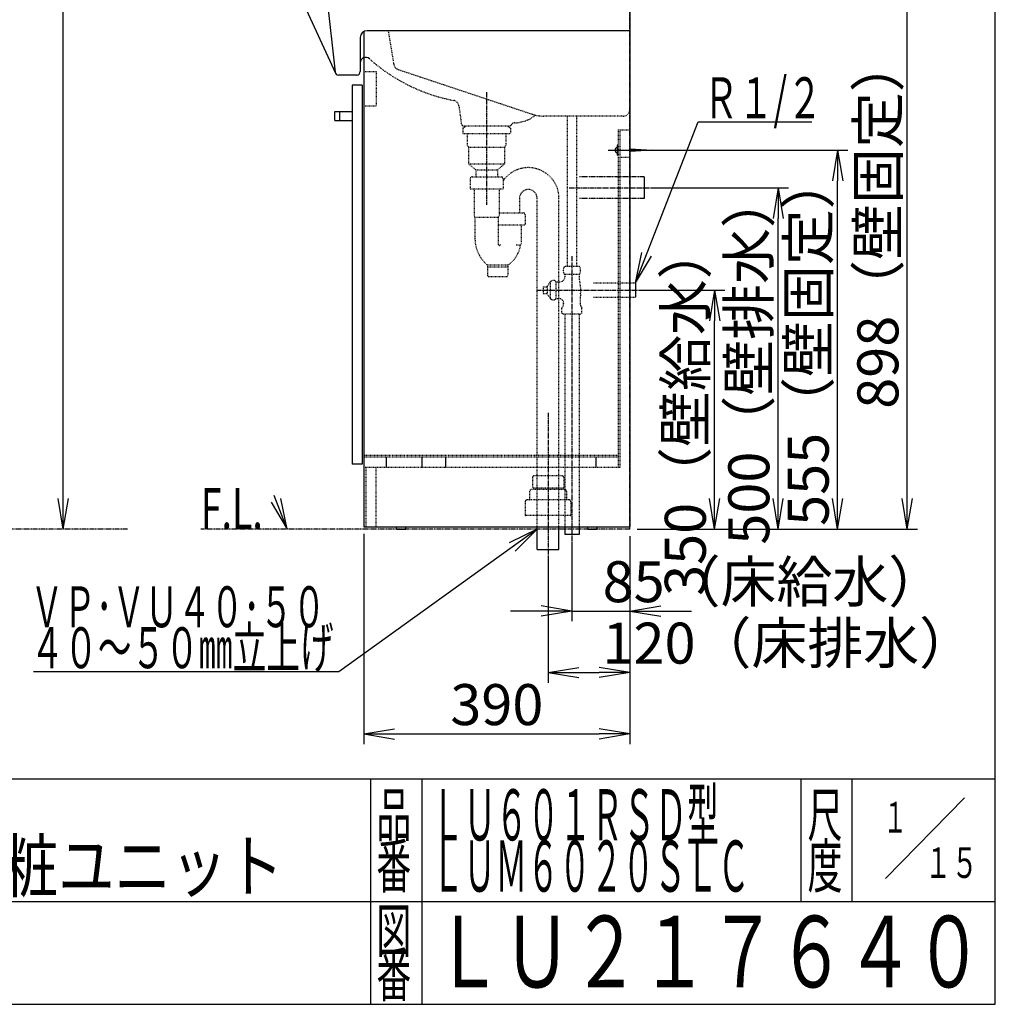
# Model space of a CAD drawing. Extents: x -30 to 3000, y 15 to 4328.
# Drawn here: x 1571 to 3000, y 202 to 1645 of the extents above; entities that cross this region are included whole.
import ezdxf
from ezdxf.enums import TextEntityAlignment as Align

# ---------------------------------------------------------------- set-up
doc = ezdxf.new("R2010")
doc.units = 0
for name, pattern in [('EXLTYPE2', [2, 1, -1]), ('EXLTYPE3', [10, 7, -1, 1, -1]), ('EXLTYPE4', [12, 7, -1, 1, -1, 1, -1])]:
    doc.linetypes.add(name, pattern=pattern)
doc.layers.get('0').update_dxf_attribs({"linetype": 'CONTINUOUS'})
doc.layers.get('DEFPOINTS').update_dxf_attribs({"linetype": 'CONTINUOUS'})
for name, color, linetype in [('化粧台', 7, 'CONTINUOUS'), ('寸法', 7, 'CONTINUOUS'), ('枠_表', 7, 'CONTINUOUS')]:
    doc.layers.add(name, color=color, linetype=linetype)
doc.styles.add('EXCADDIM1', font='monotxt', dxfattribs={"width": 0.84, "bigfont": 'extfont'})
doc.styles.add('EXCADSTD', font='monotxt', dxfattribs={"bigfont": 'extfont'})
doc.styles.get("Standard").update_dxf_attribs({"font": 'monotxt', "bigfont": 'extfont'})
doc.dimstyles.new('ISO-25', dxfattribs={"dimtxt": 2.5, "dimasz": 2.5, "dimexe": 1.25, "dimexo": 0.625, "dimtad": 1, "dimtxsty": 'STANDARD', "dimcen": 2.5, "dimazin": 3, "dimtfac": 1, "dimtmove": 0, "dimatfit": 3})

# ---------------------------------------------------------------- blocks, each defined once
blk = doc.blocks.new('EX_NORM')
at = {"color": 0, "linetype": 'CONTINUOUS'}
for q in [(-1, 0.167), (-1, 0), (-1, -0.167)]:
    blk.add_line((0, 0), q, dxfattribs=at)
blk = doc.blocks.new('*D23')
at = {"layer": 'DEFPOINTS', "color": 0}
for p in [(2838, 1796.6), (2871, 1796.6), (2750, 898.5)]:
    blk.add_point(p, dxfattribs=at)
at = {"layer": '枠_表', "color": 3, "linetype": 'CONTINUOUS'}
for p, q in [((2848.5, 1796.6), (2886, 1796.6)), ((2871, 943.5), (2871, 1751.6)), ((2760.5, 898.5), (2886, 898.5))]:
    blk.add_line(p, q, dxfattribs=at)
at = {"layer": '枠_表', "color": 3, "xscale": 44.99999618530273, "yscale": 44.99999618530273, "zscale": 44.99999618530273}
for p, rotation in [((2871, 1796.6), 90), ((2871, 898.5), 270)]:
    blk.add_blockref('EX_NORM', p, dxfattribs=dict(at, rotation=rotation))
at = {"layer": '枠_表', "color": 2, "insert": (2835.8, 1347.5), "char_height": 60, "attachment_point": 5, "rotation": 90, "style": 'EXCADDIM1'}
blk.add_mtext('898（壁固定）', dxfattribs=at)
blk = doc.blocks.new('*D24')
at = {"layer": 'DEFPOINTS', "color": 0}
for p in [(2465, 898.5), (2380, 890.5), (2465, 778.5)]:
    blk.add_point(p, dxfattribs=at)
at = {"layer": '寸法', "color": 3, "linetype": 'CONTINUOUS'}
for p, q in [((2380, 880), (2380, 763.5)), ((2465, 888), (2465, 763.5)), ((2335, 778.5), (2290, 778.5)), ((2380, 778.5), (2465, 778.5)), ((2510, 778.5), (2555, 778.5))]:
    blk.add_line(p, q, dxfattribs=at)
at = {"layer": '寸法', "color": 3, "xscale": 44.99999618530273, "yscale": 44.99999618530273, "zscale": 44.99999618530273}
blk.add_blockref('EX_NORM', (2380, 778.5), dxfattribs=at)
at = {"layer": '寸法', "color": 3, "xscale": 44.99999618530273, "yscale": 44.99999618530273, "zscale": 44.99999618530273, "rotation": 180}
blk.add_blockref('EX_NORM', (2465, 778.5), dxfattribs=at)
at = {"layer": '寸法', "color": 2, "insert": (2675, 813.7), "char_height": 60, "attachment_point": 5, "style": 'EXCADDIM1'}
blk.add_mtext('85（床給水）', dxfattribs=at)
blk = doc.blocks.new('*D25')
at = {"layer": 'DEFPOINTS', "color": 0}
for p in [(2473, 1248.5), (2589, 1248.5), (2465, 898.5)]:
    blk.add_point(p, dxfattribs=at)
at = {"layer": '寸法', "color": 3, "linetype": 'CONTINUOUS'}
for p, q in [((2483.5, 1248.5), (2604, 1248.5)), ((2589, 943.5), (2589, 1203.5)), ((2475.5, 898.5), (2604, 898.5))]:
    blk.add_line(p, q, dxfattribs=at)
at = {"layer": '寸法', "color": 3, "xscale": 44.99999618530273, "yscale": 44.99999618530273, "zscale": 44.99999618530273}
for p, rotation in [((2589, 1248.5), 90), ((2589, 898.5), 270)]:
    blk.add_blockref('EX_NORM', p, dxfattribs=dict(at, rotation=rotation))
at = {"layer": '寸法', "color": 2, "insert": (2553.8, 1073.5), "char_height": 60, "attachment_point": 5, "rotation": 90, "style": 'EXCADDIM1'}
blk.add_mtext('350（壁給水）', dxfattribs=at)
blk = doc.blocks.new('*D26')
at = {"layer": 'DEFPOINTS', "color": 0}
for p in [(2486, 1398.5), (2682, 1398.5), (2465, 898.5)]:
    blk.add_point(p, dxfattribs=at)
at = {"layer": '寸法', "color": 3, "linetype": 'CONTINUOUS'}
for p, q in [((2496.5, 1398.5), (2697, 1398.5)), ((2682, 943.5), (2682, 1353.5)), ((2475.5, 898.5), (2697, 898.5))]:
    blk.add_line(p, q, dxfattribs=at)
at = {"layer": '寸法', "color": 3, "xscale": 44.99999618530273, "yscale": 44.99999618530273, "zscale": 44.99999618530273}
for p, rotation in [((2682, 1398.5), 90), ((2682, 898.5), 270)]:
    blk.add_blockref('EX_NORM', p, dxfattribs=dict(at, rotation=rotation))
at = {"layer": '寸法', "color": 2, "insert": (2646.8, 1148.5), "char_height": 60, "attachment_point": 5, "rotation": 90, "style": 'EXCADDIM1'}
blk.add_mtext('500（壁排水）', dxfattribs=at)
blk = doc.blocks.new('*D27')
at = {"layer": 'DEFPOINTS', "color": 0}
for p in [(2497.5, 1453.5), (2769, 1453.5), (2465, 898.5)]:
    blk.add_point(p, dxfattribs=at)
at = {"layer": '寸法', "color": 3, "linetype": 'CONTINUOUS'}
for p, q in [((2508, 1453.5), (2784, 1453.5)), ((2769, 943.5), (2769, 1408.5)), ((2475.5, 898.5), (2784, 898.5))]:
    blk.add_line(p, q, dxfattribs=at)
at = {"layer": '寸法', "color": 3, "xscale": 44.99999618530273, "yscale": 44.99999618530273, "zscale": 44.99999618530273}
for p, rotation in [((2769, 1453.5), 90), ((2769, 898.5), 270)]:
    blk.add_blockref('EX_NORM', p, dxfattribs=dict(at, rotation=rotation))
at = {"layer": '寸法', "color": 2, "insert": (2733.8, 1176), "char_height": 60, "attachment_point": 5, "rotation": 90, "style": 'EXCADDIM1'}
blk.add_mtext('555（壁固定）', dxfattribs=at)
blk = doc.blocks.new('*D28')
at = {"layer": 'DEFPOINTS', "color": 0}
for p in [(2075, 902), (2465, 898.5), (2465, 598.5)]:
    blk.add_point(p, dxfattribs=at)
at = {"layer": '寸法', "color": 3, "linetype": 'CONTINUOUS'}
for p, q in [((2075, 891.5), (2075, 583.5)), ((2465, 888), (2465, 583.5)), ((2120, 598.5), (2420, 598.5))]:
    blk.add_line(p, q, dxfattribs=at)
at = {"layer": '寸法', "color": 3, "xscale": 44.99999618530273, "yscale": 44.99999618530273, "zscale": 44.99999618530273, "rotation": 180}
blk.add_blockref('EX_NORM', (2075, 598.5), dxfattribs=at)
at = {"layer": '寸法', "color": 3, "xscale": 44.99999618530273, "yscale": 44.99999618530273, "zscale": 44.99999618530273}
blk.add_blockref('EX_NORM', (2465, 598.5), dxfattribs=at)
at = {"layer": '寸法', "color": 2, "insert": (2270, 633.7), "char_height": 60, "attachment_point": 5, "style": 'EXCADDIM1'}
blk.add_mtext('390', dxfattribs=at)
blk = doc.blocks.new('*D31')
at = {"layer": 'DEFPOINTS', "color": 0}
for p in [(2465, 898.5), (2345, 868.5), (2465, 688.5)]:
    blk.add_point(p, dxfattribs=at)
at = {"layer": '寸法', "color": 3, "linetype": 'CONTINUOUS'}
for p, q in [((2465, 888), (2465, 673.5)), ((2345, 858), (2345, 673.5)), ((2390, 688.5), (2420, 688.5))]:
    blk.add_line(p, q, dxfattribs=at)
at = {"layer": '寸法', "color": 3, "xscale": 44.99999618530273, "yscale": 44.99999618530273, "zscale": 44.99999618530273, "rotation": 180}
blk.add_blockref('EX_NORM', (2345, 688.5), dxfattribs=at)
at = {"layer": '寸法', "color": 3, "xscale": 44.99999618530273, "yscale": 44.99999618530273, "zscale": 44.99999618530273}
blk.add_blockref('EX_NORM', (2465, 688.5), dxfattribs=at)
at = {"layer": '寸法', "color": 2, "insert": (2697.5, 723.7), "char_height": 60, "attachment_point": 5, "style": 'EXCADDIM1'}
blk.add_mtext('120（床排水）', dxfattribs=at)
blk = doc.blocks.new('*D41')
at = {"layer": 'DEFPOINTS', "color": 0}
for p in [(1215, 2823.5), (1635, 2823.5), (1203.5, 898.5)]:
    blk.add_point(p, dxfattribs=at)
at = {"layer": '寸法', "color": 3, "linetype": 'CONTINUOUS'}
for p, q in [((1225.5, 2823.5), (1650, 2823.5)), ((1635, 943.5), (1635, 2778.5))]:
    blk.add_line(p, q, dxfattribs=at)
at = {"layer": '寸法', "color": 3, "xscale": 44.99999618530273, "yscale": 44.99999618530273, "zscale": 44.99999618530273}
for p, rotation in [((1635, 2823.5), 90), ((1635, 898.5), 270)]:
    blk.add_blockref('EX_NORM', p, dxfattribs=dict(at, rotation=rotation))
at = {"layer": '寸法', "color": 2, "insert": (1599.8, 1861), "char_height": 60, "attachment_point": 5, "rotation": 90, "style": 'EXCADDIM1'}
blk.add_mtext('1925', dxfattribs=at)

msp = doc.modelspace()

# ---------------------------------------------------------------- linework, layer by layer
at = {"layer": '化粧台', "color": 6, "linetype": 'EXLTYPE4'}
for p, q in [((2465, 898.5), (2465, 3114)), ((2486, 1414.5), (2390.75, 1414.5)), ((2486, 1382.5), (2390.75, 1382.5)), ((1729, 898.5), (320, 898.5)), ((2465, 898.5), (1836.5, 898.5))]:
    msp.add_line(p, q, dxfattribs=at)
at = {"layer": '化粧台', "color": 2, "linetype": 'CONTINUOUS'}
for p, q in [((2465, 1693.5), (2465, 902)), ((2021.121, 1677.953), (2033.236, 1567.953)), ((1985.456, 1671.414), (2033.662, 1566.414)), ((2070, 1618.5), (2070, 1568.5)), ((2075, 1627.16), (2075, 902)), ((2465, 1628.5), (2080, 1628.5)), ((2065, 1563.5), (2038.206, 1563.5)), ((2058, 1548.5), (2058, 993.5)), ((2073, 1548.5), (2058, 1548.5)), ((2073, 1548.5), (2073, 993.5)), ((2033, 1510), (2058, 1510)), ((2033, 1497), (2033, 1510)), ((2040, 1497), (2040, 1510)), ((2033, 1497), (2058, 1497)), ((2465, 1483.5), (2465, 1443.5)), ((2073, 993.5), (2058, 993.5)), ((2075, 902), (2465, 902)), ((2123.25, 898.5), (2123.25, 902)), ((2123.25, 898.5), (2136.75, 898.5)), ((2136.75, 898.5), (2136.75, 902)), ((2403.25, 898.5), (2403.25, 902)), ((2403.25, 898.5), (2416.75, 898.5)), ((2416.75, 898.5), (2416.75, 902))]:
    msp.add_line(p, q, dxfattribs=at)
at = {"layer": '化粧台', "color": 6, "linetype": 'EXLTYPE2'}
for p, q in [((2110.833, 1628.5), (2119.01, 1579.439)), ((2075, 1568.5), (2093.25, 1568.5)), ((2093.25, 1568.5), (2093.25, 1518.5)), ((2125.712, 1571.596), (2322.302, 1506.066)), ((2075, 1518.5), (2093.25, 1518.5)), ((2214.385, 1518.592), (2217.909, 1492.823)), ((2455, 1503.5), (2338.114, 1503.5)), ((2373, 1503.5), (2373, 1283.2)), ((2387, 1283.2), (2387, 1503.5)), ((2220, 1485.5), (2224.186, 1488.5)), ((2220, 1485.5), (2220, 1478)), ((2287.137, 1488.5), (2222.863, 1488.5)), ((2290, 1485.5), (2285.814, 1488.5)), ((2290, 1485.5), (2290, 1478)), ((2220, 1478), (2290, 1478)), ((2226.587, 1478), (2226.587, 1461)), ((2283.413, 1478), (2283.413, 1461)), ((2447.5, 1483.5), (2447.5, 988.75)), ((2447.5, 1483.5), (2465, 1483.5)), ((2450, 1483.5), (2450, 988.75)), ((2226.587, 1461), (2228.75, 1458)), ((2228.75, 1458), (2228.75, 1433.5)), ((2228.75, 1458), (2281.25, 1458)), ((2283.413, 1461), (2281.25, 1458)), ((2281.25, 1458), (2281.25, 1433.5)), ((2450, 1443.5), (2465, 1443.5)), ((2228.75, 1433.5), (2239.25, 1424.5)), ((2228.75, 1433.5), (2281.25, 1433.5)), ((2281.25, 1433.5), (2270.75, 1424.5)), ((2233.75, 1414.5), (2276.25, 1414.5)), ((2239.25, 1424.5), (2270.75, 1424.5)), ((2239.25, 1424.5), (2239.25, 1414.5)), ((2270.75, 1424.5), (2270.75, 1414.5)), ((2230.75, 1411.5), (2230.75, 1396.7)), ((2279.25, 1411.5), (2279.25, 1396.7)), ((2230.75, 1396.7), (2279.25, 1396.7)), ((2236.75, 1396.7), (2236.75, 1356.612)), ((2273.25, 1396.7), (2273.25, 1356.612)), ((2303.228, 1383.026), (2303.228, 1361.811)), ((2329, 902), (2329, 1383.026)), ((2361, 902), (2361, 1383.026)), ((2236.75, 1356.612), (2238, 1355.612)), ((2238, 1355.612), (2272, 1355.612)), ((2238, 1355.612), (2238, 1323.895)), ((2272, 1355.612), (2273.25, 1356.612)), ((2272, 1355.612), (2272, 1315.96)), ((2273.25, 1361.811), (2308.478, 1361.811)), ((2311.478, 1358.811), (2311.478, 1344.011)), ((2272, 1344.011), (2311.478, 1344.011)), ((2305.478, 1344.011), (2305.478, 1315.912)), ((2298.4, 1314.912), (2304.478, 1314.912)), ((2256.114, 1285.382), (2286.114, 1285.382)), ((2256.114, 1285.382), (2256.114, 1270.112)), ((2286.114, 1285.382), (2286.114, 1270.112)), ((2256.114, 1282.612), (2286.114, 1282.612)), ((2390.97, 1283.2), (2369.03, 1283.2)), ((2390.97, 1271.2), (2369.03, 1271.2)), ((2369.5, 1271.2), (2369.5, 1268)), ((2390.5, 1271.2), (2390.5, 1268.343)), ((2257.614, 1268.612), (2284.614, 1268.612)), ((2343.6, 1253.8), (2348.343, 1260.574)), ((2348.343, 1260.574), (2348.343, 1236.426)), ((2356.5, 1261.25), (2356.5, 1235.75)), ((2356.5, 1260.5), (2362, 1260.5)), ((2411.5, 1259), (2473, 1259)), ((2338, 1253.25), (2343.6, 1253.25)), ((2338, 1253.25), (2338, 1243.75)), ((2338, 1243.75), (2343.6, 1243.75)), ((2343.6, 1253.8), (2343.6, 1243.2)), ((2343.6, 1243.2), (2348.343, 1236.426)), ((2356.5, 1236.5), (2360.25, 1236.5)), ((2367.75, 1229), (2367.75, 1228.365)), ((2392.25, 1237.571), (2392.25, 1228.365)), ((2411.5, 1238), (2473, 1238)), ((2365.278, 1214.927), (2365.278, 1222.8)), ((2367.75, 1213.5), (2365.278, 1214.927)), ((2392.25, 1213.5), (2367.75, 1213.5)), ((2369.5, 1213.5), (2369.5, 902)), ((2390.5, 1213.5), (2390.5, 902)), ((2392.25, 1213.5), (2394.722, 1214.927)), ((2394.722, 1214.927), (2394.722, 1222.8)), ((2447.5, 1006.25), (2075, 1006.25)), ((2447.5, 1003.75), (2075, 1003.75)), ((2450, 988.75), (2075, 988.75)), ((2078, 988.75), (2078, 902)), ((2093, 988.75), (2093, 902)), ((2322, 974.347), (2322, 958.547)), ((2366, 976.347), (2324, 976.347)), ((2368, 974.347), (2368, 958.547)), ((2318, 953.5), (2318, 942.5)), ((2369, 956.5), (2321, 956.5)), ((2368, 958.547), (2322, 958.547)), ((2372, 953.5), (2372, 942.5)), ((2311.5, 938.5), (2311.5, 919)), ((2375.5, 941.5), (2314.5, 941.5)), ((2378.5, 938.5), (2378.5, 919)), ((2378, 918.5), (2312, 918.5))]:
    msp.add_line(p, q, dxfattribs=at)
at = {"layer": '化粧台', "color": 6, "linetype": 'EXLTYPE3'}
for p, q in [((2255, 1538.5), (2255, 1373.5)), ((2375.75, 1398.5), (2501, 1398.5)), ((2380, 1298.2), (2380, 875.5)), ((2328, 1248.5), (2488, 1248.5)), ((2345, 1069), (2345, 853.5))]:
    msp.add_line(p, q, dxfattribs=at)
at = {"layer": '化粧台', "color": 6, "linetype": 'CONTINUOUS'}
for p, q in [((2447, 1461), (2446, 1461)), ((2446, 1461), (2446, 1446)), ((2433.1, 1453.5), (2507.5, 1453.5)), ((2447, 1446), (2446, 1446)), ((2465, 1455.5), (2497.5, 1453.5)), ((2497.5, 1453.5), (2465, 1451.5)), ((2486, 1414.5), (2486, 1382.5)), ((2473, 1259), (2473, 1238)), ((2108, 1003.75), (2108, 988.75)), ((2160, 1003.75), (2160, 988.75)), ((2195, 1003.75), (2195, 988.75)), ((2415, 1003.75), (2415, 988.75)), ((2329, 868.5), (2329, 902)), ((2361, 868.5), (2361, 902)), ((2369.5, 902), (2369.5, 890.5)), ((2390.5, 902), (2390.5, 890.5)), ((2390.5, 890.5), (2369.5, 890.5)), ((2329, 868.5), (2361, 868.5))]:
    msp.add_line(p, q, dxfattribs=at)
at = {"layer": '化粧台', "color": 3, "linetype": 'CONTINUOUS'}
for p, q in [((1939.739, 937.745), (1963, 898.5)), ((1963, 898.5), (1953.724, 943.168))]:
    msp.add_line(p, q, dxfattribs=at)
at = {"layer": '化粧台', "color": 3, "linetype": 'CONTINUOUS', "flags": 128}
msp.add_lwpolyline([(1963, 898.5), (1944, 947.5)], dxfattribs=at)
at = {"layer": '化粧台', "color": 2, "linetype": 'CONTINUOUS'}
for centre, radius, start, end in [((2080, 1618.5), 10, 90, 180), ((2038.206, 1568.5), 5, 186.285124, 270), ((2065, 1568.5), 5, 270, 0)]:
    msp.add_arc(centre, radius, start, end, dxfattribs=at)
at = {"layer": '化粧台', "color": 6, "linetype": 'CONTINUOUS'}
for centre, radius, start, end in [((2078, 1581.439), 8, 48.237442, 180), ((2447.04, 1453.5), 3.94, 105.301302, 254.698698)]:
    msp.add_arc(centre, radius, start, end, dxfattribs=at)
at = {"layer": '化粧台', "color": 6, "linetype": 'EXLTYPE2'}
for centre, radius, start, end in [((2255.834, 1780.597), 259, 228.237442, 259.167881), ((2128.874, 1581.083), 10, 189.462322, 251.565051), ((2205.468, 1517.373), 9, 7.786183, 79.167881), ((2294.807, 1543.5), 50, 271.036711, 309.391198), ((2338.114, 1553.5), 50, 251.565051, 270), ((2455, 1513.5), 10, 270, 0), ((2222.863, 1493.5), 5, 187.786183, 270), ((2287.137, 1493.5), 5, 270, 330.059546), ((2295.803, 1488.509), 5, 91.036711, 150.059546), ((2316.114, 1383.026), 44.886, 0, 145.212738), ((2233.75, 1411.5), 3, 90, 180), ((2276.25, 1411.5), 3, 0, 90), ((2316.114, 1383.026), 12.886, 0, 180), ((2308.478, 1358.811), 3, 0, 90), ((2288, 1323.895), 50, 180, 230.37782), ((2273.848, 1315.96), 1.848, 180, 0), ((2264.705, 1319.17), 40, 302.358812, 353.888675), ((2304.478, 1315.912), 1, 270, 0), ((2257.614, 1270.112), 1.5, 180, 270), ((2284.614, 1270.112), 1.5, 270, 0), ((2378.25, 1277.2), 11, 146.944269, 213.055731), ((2381.75, 1277.2), 11, 326.944269, 33.055731), ((2352.725, 1257.25), 5.5, 46.658242, 142.812374), ((2362, 1268), 7.5, 270, 0), ((2430.5, 1268.343), 40, 180, 194.361512), ((2353, 1248.5), 40, 352.14831, 14.361512), ((2432.25, 1237.571), 40, 172.14831, 180), ((2352.725, 1239.75), 5.5, 217.187626, 313.341758), ((2360.25, 1229), 7.5, 0, 90), ((2360.25, 1228.365), 7.5, 312.093498, 0), ((2399.75, 1228.365), 7.5, 180, 227.906502), ((2324, 974.347), 2, 89.999996, 179.999991), ((2366, 974.347), 2, 0.000009, 90.000004), ((2321, 953.5), 3, 90.000003, 180.000005), ((2369, 953.5), 3, 359.999995, 89.999997), ((2314.5, 938.5), 3, 90.000003, 180.000005), ((2317, 942.5), 1, 270, 0), ((2373, 942.5), 1, 180, 270), ((2375.5, 938.5), 3, 359.999995, 89.999997), ((2312, 919), 0.5, 180, 270), ((2378, 919), 0.5, 270, 0)]:
    msp.add_arc(centre, radius, start, end, dxfattribs=at)
at = {"layer": '枠_表', "color": 7, "linetype": 'CONTINUOUS'}
for p, q in [((3000, 202.5), (3000, 4327.5)), ((270, 532.5), (3000, 532.5)), ((270, 202.5), (3000, 202.5))]:
    msp.add_line(p, q, dxfattribs=at)
at = {"layer": '枠_表', "color": 6, "linetype": 'CONTINUOUS'}
for p, q in [((2085, 532.5), (2085, 202.5)), ((2160, 532.5), (2160, 202.5)), ((2715, 532.5), (2715, 352.5)), ((2790, 532.5), (2790, 352.5)), ((2838.981, 387.004), (2954.991, 505.05)), ((3000, 352.5), (1125, 352.5))]:
    msp.add_line(p, q, dxfattribs=at)

# ---------------------------------------------------------------- texts
at = {"layer": '化粧台', "color": 2, "linetype": 'CONTINUOUS', "style": 'EXCADSTD', "width": 0.622749}
msp.add_text('F.L.', height=60, dxfattribs=at).set_placement((1836.5, 898.5), (1927.243, 898.5), align=Align.FIT)
at = {"layer": '寸法', "color": 2, "linetype": 'CONTINUOUS', "style": 'EXCADSTD'}
for s, width, p, p2 in [('Ｒ１/２', 0.834247, (2572.5, 1500.25), (2746.5, 1500.25)), ('ＶＰ･ＶＵ４０･５０', 0.854237, (1587, 754.75), (2019, 754.75)), ('４０～５０㎜立上げ', 0.977358, (1587, 694.75), (2031, 694.75))]:
    msp.add_text(s, height=60, dxfattribs=dict(at, width=width)).set_placement(p, p2, align=Align.FIT)
at = {"layer": '枠_表', "color": 2, "linetype": 'CONTINUOUS', "style": 'EXCADSTD'}
for s, height, width, p, p2 in [('ＬＵ６０１ＲＳＤ型', 75, 0.739623, (2175, 442.5), (2595, 442.5)), ('品', 63.75, 1.12, (2093.625, 448.125), (2144.625, 448.125)), ('尺', 63.75, 1.12, (2725.125, 448.125), (2776.125, 448.125)), ('１', 45, 1.101333, (2835.806, 454.084), (2871.206, 454.084)), ('\u3000洗面化粧ユニット', 75, 1.307547, (1215, 367.5), (1957.5, 367.5)), ('番', 63.75, 1.12, (2093.625, 373.125), (2144.625, 373.125)), ('ＬＵＭ６０２０ＳＬＣ', 75, 0.735593, (2175, 367.5), (2640, 367.5)), ('度', 63.75, 1.12, (2725.125, 373.125), (2776.125, 373.125)), ('１５', 45, 1.098531, (2896.919, 387.523), (2974.601, 387.523)), ('図', 63.75, 1.12, (2093.625, 278.625), (2144.625, 278.625)), ('番', 63.75, 1.12, (2093.625, 214.125), (2144.625, 214.125))]:
    msp.add_text(s, height=height, dxfattribs=dict(at, width=width)).set_placement(p, p2, align=Align.FIT)
at = {"layer": '枠_表', "color": 7, "linetype": 'CONTINUOUS', "style": 'EXCADSTD', "width": 1.140426}
msp.add_text('ＬＵ２１７６４０', height=105, dxfattribs=at).set_placement((2178, 227.25), (2982, 227.25), align=Align.FIT)

# ---------------------------------------------------------------- dimensions: what is measured, and where the dimension line sits
at = {"layer": '寸法', "color": 3, "linetype": 'CONTINUOUS'}
dim = msp.add_linear_dim(base=(1635, 2823.5), p1=(1203.5, 898.5), p2=(1215, 2823.5), angle=90, dimstyle='ISO-25', override={"dimtxt": 59.999996, "dimasz": 44.999996, "dimexe": 15, "dimexo": 10.5, "dimgap": 0, "dimtad": 1, "dimjust": 0, "dimtih": 0, "dimtoh": 0, "dimdec": 2, "dimzin": 8, "dimlunit": 2, "dimtxsty": 'EXCADDIM1', "dimblk1": 'EX_NORM', "dimblk2": 'EX_NORM', "dimsah": 1, "dimse1": 1, "dimse2": 0, "dimclrd": 3, "dimclre": 3, "dimclrt": 2, "dimtmove": 2}, dxfattribs=at)
dim.commit()
dim.dimension.update_dxf_attribs({"geometry": '*D41', "text_midpoint": (1599.75, 1861), "dimtype": 160})
for base, p2, text, picture, middle in [((2769, 1453.5), (2497.5, 1453.5), '555（壁固定）', '*D27', (2733.75, 1176)), ((2682, 1398.5), (2486, 1398.5), '500（壁排水）', '*D26', (2646.75, 1148.5)), ((2589, 1248.5), (2473, 1248.5), '350（壁給水）', '*D25', (2553.75, 1073.5))]:
    dim = msp.add_linear_dim(base=base, p1=(2465, 898.5), p2=p2, angle=90, text=text, dimstyle='ISO-25', override={"dimtxt": 59.999996, "dimasz": 44.999996, "dimexe": 15, "dimexo": 10.5, "dimgap": 0, "dimtad": 1, "dimjust": 0, "dimtih": 0, "dimtoh": 0, "dimdec": 0, "dimzin": 0, "dimlunit": 2, "dimtxsty": 'EXCADDIM1', "dimblk1": 'EX_NORM', "dimblk2": 'EX_NORM', "dimsah": 1, "dimse1": 0, "dimse2": 0, "dimclrd": 3, "dimclre": 3, "dimclrt": 2, "dimtmove": 2}, dxfattribs=at)
    dim.commit()
    dim.dimension.update_dxf_attribs({"geometry": picture, "text_midpoint": middle, "dimtype": 160})
dim = msp.add_linear_dim(base=(2465, 598.5), p1=(2075, 902), p2=(2465, 898.5), dimstyle='ISO-25', override={"dimtxt": 59.999996, "dimasz": 44.999996, "dimexe": 15, "dimexo": 10.5, "dimgap": 0, "dimtad": 1, "dimjust": 0, "dimtih": 0, "dimtoh": 0, "dimdec": 0, "dimzin": 0, "dimlunit": 2, "dimtxsty": 'EXCADDIM1', "dimblk1": 'EX_NORM', "dimblk2": 'EX_NORM', "dimsah": 1, "dimse1": 0, "dimse2": 0, "dimclrd": 3, "dimclre": 3, "dimclrt": 2, "dimtmove": 2}, dxfattribs=at)
dim.commit()
dim.dimension.update_dxf_attribs({"geometry": '*D28', "text_midpoint": (2270, 633.75), "dimtype": 160})
for base, p1, text, picture, middle in [((2465, 778.5), (2380, 890.5), '85（床給水）', '*D24', (2675, 813.75)), ((2465, 688.5), (2345, 868.5), '120（床排水）', '*D31', (2697.5, 723.75))]:
    dim = msp.add_linear_dim(base=base, p1=p1, p2=(2465, 898.5), text=text, dimstyle='ISO-25', override={"dimtxt": 59.999996, "dimasz": 44.999996, "dimexe": 15, "dimexo": 10.5, "dimgap": 0, "dimtad": 1, "dimjust": 2, "dimtih": 0, "dimtoh": 0, "dimdec": 0, "dimzin": 0, "dimlunit": 2, "dimtxsty": 'EXCADDIM1', "dimblk1": 'EX_NORM', "dimblk2": 'EX_NORM', "dimsah": 1, "dimse1": 0, "dimse2": 0, "dimclrd": 3, "dimclre": 3, "dimclrt": 2, "dimtmove": 2}, dxfattribs=at)
    dim.commit()
    dim.dimension.update_dxf_attribs({"geometry": picture, "text_midpoint": middle, "dimtype": 160})
at = {"layer": '枠_表', "color": 3, "linetype": 'CONTINUOUS'}
dim = msp.add_linear_dim(base=(2871, 1796.588), p1=(2750, 898.5), p2=(2838, 1796.588), angle=90, text='898（壁固定）', dimstyle='ISO-25', override={"dimtxt": 59.999996, "dimasz": 44.999996, "dimexe": 15, "dimexo": 10.5, "dimgap": 0, "dimtad": 1, "dimjust": 0, "dimtih": 0, "dimtoh": 0, "dimdec": 1, "dimzin": 8, "dimlunit": 2, "dimtxsty": 'EXCADDIM1', "dimblk1": 'EX_NORM', "dimblk2": 'EX_NORM', "dimsah": 1, "dimse1": 0, "dimse2": 0, "dimclrd": 3, "dimclre": 3, "dimclrt": 2, "dimtmove": 2}, dxfattribs=at)
dim.commit()
dim.dimension.update_dxf_attribs({"geometry": '*D23', "text_midpoint": (2835.75, 1347.544), "dimtype": 160})

# ---------------------------------------------------------------- leaders
at = {"layer": '寸法', "color": 3, "linetype": 'CONTINUOUS'}
for points in [[(2473, 1259), (2565, 1495), (2731.5, 1495)], [(2329, 898.5), (2038.5, 689.5), (1591.5, 689.5)]]:
    msp.add_leader(points, dimstyle='ISO-25', override={"dimasz": 45, "dimldrblk": 'EX_NORM'}, dxfattribs=at)

doc.saveas('drawing.dxf')
